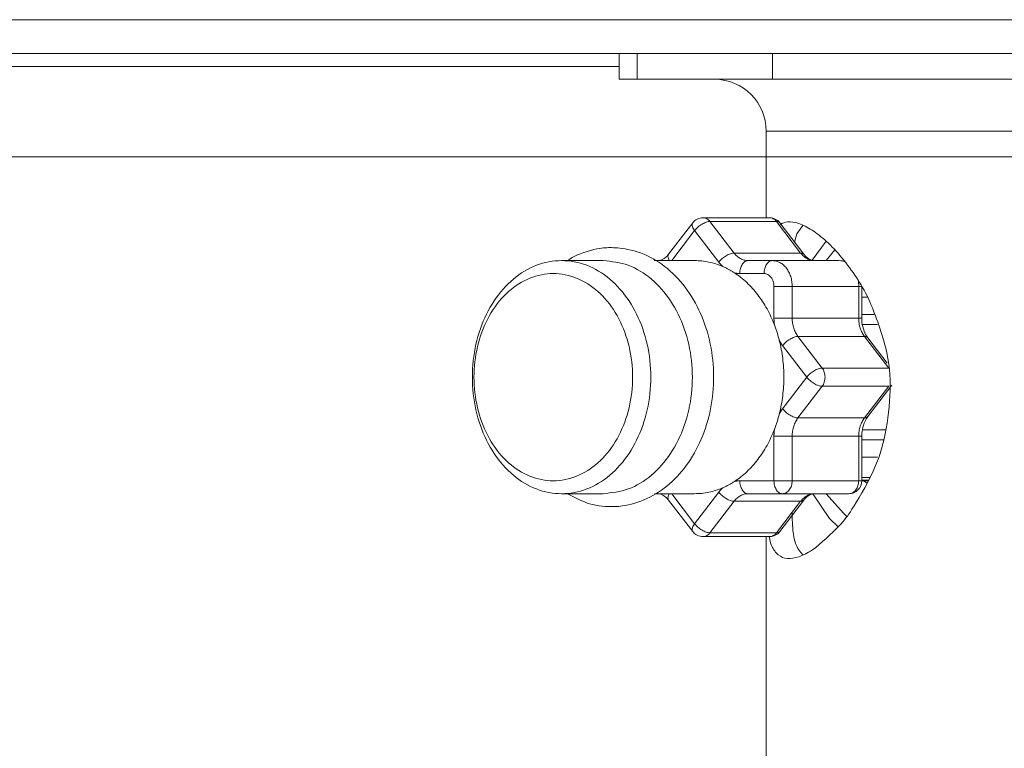
# Model space of a CAD drawing. Extents: x 0 to 420, y 0 to 297.
# Drawn here: x 173 to 174, y 220 to 221 of the extents above; entities that cross this region are included whole.
import ezdxf

# ---------------------------------------------------------------- set-up
doc = ezdxf.new("R2010")
doc.units = 0
doc.layers.add('M0', color=3, linetype='CONTINUOUS')

msp = doc.modelspace()

# ---------------------------------------------------------------- linework, layer by layer
at = {"layer": 'M0', "linetype": 'CONTINUOUS', "lineweight": 13}
for p, q in [((178.480903, 220.935599), (159.040903, 220.935599)), ((178.480903, 220.896599), (159.040903, 220.896599)), ((173.690406, 220.896599), (173.690406, 220.8666)), ((173.690518, 220.8666), (173.690518, 220.896599)), ((173.711458, 220.8666), (173.711458, 220.896599)), ((173.868243, 220.8666), (173.868243, 220.896599)), ((172.266883, 220.881599), (173.690406, 220.881599)), ((173.690406, 220.8666), (173.690518, 220.8666)), ((173.690518, 220.8666), (173.711458, 220.8666)), ((173.711458, 220.8666), (173.868243, 220.8666)), ((173.868243, 220.8666), (174.201715, 220.8666)), ((173.860902, 220.806599), (174.452472, 220.806599)), ((173.860902, 220.806599), (173.860902, 220.706305)), ((176.740903, 220.776599), (160.780903, 220.776599)), ((176.320903, 220.776599), (161.260903, 220.776599)), ((173.8647, 220.706305), (173.787566, 220.706305)), ((173.775658, 220.700427), (173.747678, 220.663901)), ((173.795691, 220.701912), (173.823671, 220.665386)), ((173.872825, 220.701912), (173.795691, 220.701912)), ((173.900805, 220.665386), (173.872825, 220.701912)), ((173.904588, 220.663901), (173.876608, 220.700427)), ((173.896319, 220.687555), (173.903311, 220.697255)), ((173.777924, 220.691305), (173.751338, 220.6566)), ((173.805904, 220.654779), (173.777924, 220.691305)), ((173.893854, 220.677913), (173.896319, 220.687555)), ((173.930274, 220.679129), (173.914296, 220.657029)), ((173.940412, 220.668949), (173.930461, 220.6566)), ((173.747773, 220.664019), (173.747678, 220.663901)), ((173.823671, 220.665386), (173.900805, 220.665386)), ((173.904588, 220.663901), (173.904485, 220.664028)), ((173.671864, 220.6566), (173.623655, 220.6566)), ((173.777924, 220.6566), (173.731, 220.6566)), ((173.839921, 220.6566), (173.868, 220.6566)), ((173.868, 220.6566), (173.945135, 220.6566)), ((173.949618, 220.656023), (173.945135, 220.6566)), ((173.949475, 220.656201), (173.945135, 220.6566)), ((173.952078, 220.65518), (173.949475, 220.656201)), ((173.95236, 220.655079), (173.949618, 220.656023)), ((173.858359, 220.6416), (173.830279, 220.6416)), ((173.967675, 220.632453), (173.967322, 220.634419)), ((173.869849, 220.626599), (173.890982, 220.626599)), ((173.869849, 220.589945), (173.869849, 220.626599)), ((173.968116, 220.626599), (173.890982, 220.626599)), ((173.890982, 220.626599), (173.890982, 220.589945)), ((173.968116, 220.626599), (173.967675, 220.632453)), ((173.968116, 220.626599), (173.971626, 220.626599)), ((173.968116, 220.589945), (173.968116, 220.626599)), ((173.971626, 220.589945), (173.971626, 220.626599)), ((173.971626, 220.614141), (173.978298, 220.614141)), ((173.869849, 220.589945), (173.890982, 220.589945)), ((173.890982, 220.589945), (173.968116, 220.589945)), ((173.968116, 220.589945), (173.971625, 220.589945)), ((173.985836, 220.594187), (173.971626, 220.594187)), ((173.989934, 220.582545), (173.972264, 220.582545)), ((173.897713, 220.568731), (173.925693, 220.532206)), ((173.974847, 220.568731), (173.897713, 220.568731)), ((174.002827, 220.532206), (173.974847, 220.568731)), ((174.001119, 220.537889), (173.97863, 220.567246)), ((173.907926, 220.521599), (173.879946, 220.558125)), ((173.925693, 220.532206), (174.002827, 220.532206)), ((173.879946, 220.485074), (173.907926, 220.521599)), ((173.925693, 220.510993), (173.897713, 220.474468)), ((174.002827, 220.510993), (173.925693, 220.510993)), ((173.974847, 220.474468), (174.002827, 220.510993)), ((173.97863, 220.475952), (174.00661, 220.512477)), ((173.897713, 220.474468), (173.974847, 220.474468)), ((173.869849, 220.453254), (173.890982, 220.453254)), ((173.869849, 220.401599), (173.869849, 220.453254)), ((173.968116, 220.453254), (173.890982, 220.453254)), ((173.890982, 220.453254), (173.890982, 220.401599)), ((173.968116, 220.453254), (173.971625, 220.453254)), ((173.968116, 220.401599), (173.968116, 220.453254)), ((173.971626, 220.401599), (173.971626, 220.453254)), ((173.999453, 220.460654), (173.972292, 220.460654)), ((173.971626, 220.449012), (173.996636, 220.449012)), ((173.99004, 220.429057), (173.971626, 220.429057)), ((173.830279, 220.401599), (173.869849, 220.401599)), ((173.869849, 220.401599), (173.890982, 220.401599)), ((173.890982, 220.401599), (173.968116, 220.401599)), ((173.968116, 220.401599), (173.971626, 220.401599)), ((173.971626, 220.405461), (173.981012, 220.405461)), ((173.971626, 220.402192), (173.979173, 220.402192)), ((173.971626, 220.401599), (173.978839, 220.401599)), ((173.97352, 220.401599), (173.977853, 220.398849)), ((173.623655, 220.386599), (173.671864, 220.386599)), ((173.731183, 220.386599), (173.777924, 220.386599)), ((173.751338, 220.386599), (173.777924, 220.351893)), ((173.777924, 220.351893), (173.805904, 220.388419)), ((173.879491, 220.386599), (173.839921, 220.386599)), ((173.956625, 220.386599), (173.879491, 220.386599)), ((173.914806, 220.386295), (173.934096, 220.357999)), ((173.930461, 220.386599), (173.950361, 220.363925)), ((173.747678, 220.379298), (173.775658, 220.342772)), ((173.747678, 220.379298), (173.747781, 220.37917)), ((173.823671, 220.377813), (173.795691, 220.341287)), ((173.900805, 220.377813), (173.823671, 220.377813)), ((173.872825, 220.341287), (173.900805, 220.377813)), ((173.876608, 220.342772), (173.904588, 220.379298)), ((173.904588, 220.379298), (173.904494, 220.379181)), ((173.950361, 220.363925), (173.954506, 220.360128)), ((173.934096, 220.357999), (173.944229, 220.348304)), ((173.795691, 220.341287), (173.872825, 220.341287)), ((173.787566, 220.336894), (173.8647, 220.336894)), ((173.860902, 220.336894), (173.860902, 219.784878))]:
    msp.add_line(p, q, dxfattribs=at)
for centre, radius, start, end in [((173.800902, 220.806599), 0.06, 0, 90), ((173.787566, 220.691305), 0.015, 90, 142.54628), ((173.8647, 220.691305), 0.015, 37.45372, 90), ((173.956625, 220.401599), 0.015, 270, 360), ((173.787566, 220.351894), 0.015, 217.45372, 270), ((173.8647, 220.351894), 0.015, 270, 322.54628)]:
    msp.add_arc(centre, radius, start, end, dxfattribs=at)
at = {"layer": 'M0', "linetype": 'CONTINUOUS', "lineweight": 13, "extrusion": (0, 0, -1)}
for points, knots in [([(173.787566, 220.706305), (173.788318, 220.70625), (173.78907, 220.706194), (173.789807, 220.706017), (173.790544, 220.705839), (173.791266, 220.705541), (173.791963, 220.705164), (173.79266, 220.704787), (173.793332, 220.704332), (173.793949, 220.703777), (173.794567, 220.703222), (173.795129, 220.702567), (173.795691, 220.701912)], [0, 0, 0, 0, 1, 1, 1, 2, 2, 2, 3, 3, 3, 4, 4, 4, 4]), ([(173.872825, 220.701912), (173.872263, 220.702567), (173.871701, 220.703222), (173.871084, 220.703777), (173.870467, 220.704332), (173.869794, 220.704787), (173.869097, 220.705164), (173.8684, 220.70554), (173.867679, 220.705839), (173.866942, 220.706017), (173.866205, 220.706194), (173.865452, 220.70625), (173.8647, 220.706305)], [0, 0, 0, 0, 1, 1, 1, 2, 2, 2, 3, 3, 3, 4, 4, 4, 4]), ([(173.775658, 220.700427), (173.77559, 220.700336), (173.775523, 220.700245), (173.775453, 220.700124), (173.775277, 220.699816), (173.775087, 220.699317), (173.775003, 220.698805), (173.774918, 220.698293), (173.774939, 220.697769), (173.775035, 220.697197), (173.775131, 220.696626), (173.775302, 220.696006), (173.775549, 220.695364), (173.775795, 220.694721), (173.776116, 220.694055), (173.776524, 220.693374), (173.776932, 220.692694), (173.777428, 220.691999), (173.777924, 220.691305)], [0, 0, 0, 0, 1, 1, 1, 2, 2, 2, 3, 3, 3, 4, 4, 4, 5, 5, 5, 6, 6, 6, 6]), ([(173.795691, 220.701912), (173.795029, 220.701872), (173.794368, 220.701833), (173.793653, 220.701708), (173.792939, 220.701583), (173.792171, 220.701373), (173.791382, 220.701105), (173.790594, 220.700836), (173.789784, 220.700509), (173.788965, 220.700124), (173.788145, 220.699739), (173.787316, 220.699296), (173.786493, 220.698805), (173.785671, 220.698314), (173.784855, 220.697775), (173.784063, 220.697197), (173.783271, 220.69662), (173.782503, 220.696005), (173.781767, 220.695364), (173.781032, 220.694722), (173.780329, 220.694055), (173.779694, 220.693374), (173.779059, 220.692694), (173.778491, 220.691999), (173.777924, 220.691305)], [0, 0, 0, 0, 1, 1, 1, 2, 2, 2, 3, 3, 3, 4, 4, 4, 5, 5, 5, 6, 6, 6, 7, 7, 7, 8, 8, 8, 8]), ([(173.877102, 220.698515), (173.879733, 220.699874), (173.882364, 220.701232), (173.885939, 220.701549), (173.889515, 220.701866), (173.894035, 220.701141), (173.898809, 220.699518), (173.903582, 220.697894), (173.908609, 220.695372), (173.913959, 220.691902), (173.919309, 220.688432), (173.924983, 220.684014), (173.930819, 220.678703), (173.936655, 220.673391), (173.942654, 220.667185), (173.948594, 220.659942), (173.954535, 220.6527), (173.960418, 220.644421), (173.96546, 220.636884), (173.970503, 220.629346), (173.974705, 220.622551), (173.979666, 220.611718), (173.986359, 220.597102), (173.994431, 220.575135), (173.999082, 220.556552), (174.003734, 220.537969), (174.004964, 220.522771), (174.004573, 220.506238), (174.004181, 220.489706), (174.002166, 220.471841), (173.998922, 220.455927), (173.995679, 220.440014), (173.991206, 220.426052), (173.983991, 220.410758), (173.976776, 220.395464), (173.96682, 220.378837), (173.960248, 220.368545), (173.955144, 220.360553), (173.952082, 220.356382), (173.944787, 220.348804), (173.936899, 220.340612), (173.924065, 220.328439), (173.914512, 220.321656), (173.908266, 220.317221), (173.903423, 220.31509), (173.898699, 220.313644), (173.893975, 220.312198), (173.88937, 220.311436), (173.885365, 220.311694), (173.881361, 220.311952), (173.877957, 220.313229), (173.874908, 220.31576), (173.87186, 220.31829), (173.869167, 220.322073), (173.867472, 220.32575), (173.865778, 220.329427), (173.865082, 220.332999), (173.864386, 220.336571)], [0, 0, 0, 0, 1, 1, 1, 2, 2, 2, 3, 3, 3, 4, 4, 4, 5, 5, 5, 6, 6, 6, 7, 7, 7, 8, 8, 8, 9, 9, 9, 10, 10, 10, 11, 11, 11, 12, 12, 12, 13, 13, 13, 14, 14, 14, 15, 15, 15, 16, 16, 16, 17, 17, 17, 18, 18, 18, 19, 19, 19, 19]), ([(173.876608, 220.700427), (173.876419, 220.70065), (173.87623, 220.700874), (173.875897, 220.701105), (173.875563, 220.701335), (173.875086, 220.701572), (173.87455, 220.701708), (173.874014, 220.701844), (173.87342, 220.701878), (173.872825, 220.701912)], [0, 0, 0, 0, 1, 1, 1, 2, 2, 2, 3, 3, 3, 3]), ([(173.630647, 220.386599), (173.638712, 220.382205), (173.646778, 220.37781), (173.656115, 220.375062), (173.665452, 220.372315), (173.676061, 220.371213), (173.686254, 220.371719), (173.696447, 220.372225), (173.706224, 220.374338), (173.715653, 220.377926), (173.725082, 220.381514), (173.734163, 220.386577), (173.74259, 220.392971), (173.751017, 220.399364), (173.75879, 220.407087), (173.765713, 220.41595), (173.772635, 220.424813), (173.778707, 220.434815), (173.783709, 220.445652), (173.788711, 220.456489), (173.792643, 220.46816), (173.79537, 220.480286), (173.798097, 220.492413), (173.799618, 220.504995), (173.799881, 220.517631), (173.800143, 220.530266), (173.799148, 220.542954), (173.796913, 220.555301), (173.794679, 220.567647), (173.791205, 220.579651), (173.786585, 220.590939), (173.781965, 220.602227), (173.776198, 220.612798), (173.769414, 220.622291), (173.76263, 220.631785), (173.754828, 220.640201), (173.746342, 220.647256), (173.737857, 220.654311), (173.728687, 220.660005), (173.718848, 220.664), (173.709009, 220.667995), (173.698502, 220.67029), (173.691102, 220.671109), (173.687379, 220.671522), (173.684442, 220.671561), (173.681506, 220.671599)], [0, 0, 0, 0, 1, 1, 1, 2, 2, 2, 3, 3, 3, 4, 4, 4, 5, 5, 5, 6, 6, 6, 7, 7, 7, 8, 8, 8, 9, 9, 9, 10, 10, 10, 11, 11, 11, 12, 12, 12, 13, 13, 13, 14, 14, 14, 15, 15, 15, 15]), ([(173.681506, 220.671599), (173.676813, 220.671619), (173.67212, 220.671638), (173.664594, 220.670073), (173.65567, 220.668217), (173.642764, 220.664135), (173.636055, 220.660187), (173.634008, 220.658983), (173.632538, 220.657791), (173.631068, 220.6566)], [0, 0, 0, 0, 1, 1, 1, 2, 2, 2, 3, 3, 3, 3]), ([(173.747678, 220.663901), (173.746604, 220.662559), (173.745531, 220.661217), (173.743872, 220.65996), (173.742213, 220.658703), (173.739969, 220.657532), (173.738298, 220.657018), (173.737059, 220.656637), (173.736134, 220.656618), (173.73521, 220.6566)], [0, 0, 0, 0, 1, 1, 1, 2, 2, 2, 3, 3, 3, 3]), ([(173.747678, 220.663901), (173.74761, 220.66381), (173.747543, 220.663719), (173.747473, 220.663598), (173.747296, 220.663292), (173.747104, 220.662795), (173.747022, 220.66228), (173.74694, 220.661764), (173.746968, 220.661229), (173.747055, 220.660672), (173.747141, 220.660115), (173.747285, 220.659538), (173.747568, 220.658838), (173.747851, 220.658139), (173.748273, 220.657318), (173.748544, 220.656849), (173.748597, 220.656757), (173.748645, 220.656678), (173.748692, 220.6566)], [0, 0, 0, 0, 1, 1, 1, 2, 2, 2, 3, 3, 3, 4, 4, 4, 5, 5, 5, 6, 6, 6, 6]), ([(173.823671, 220.665386), (173.82301, 220.665347), (173.822348, 220.665307), (173.821634, 220.665183), (173.820919, 220.665058), (173.820151, 220.664848), (173.819362, 220.664579), (173.818574, 220.66431), (173.817764, 220.663983), (173.816945, 220.663598), (173.816125, 220.663213), (173.815296, 220.662771), (173.814473, 220.66228), (173.813651, 220.661789), (173.812835, 220.661249), (173.812043, 220.660672), (173.811251, 220.660095), (173.810483, 220.65948), (173.809747, 220.658838), (173.809012, 220.658197), (173.808309, 220.65753), (173.807674, 220.656849), (173.807039, 220.656168), (173.806472, 220.655474), (173.805904, 220.654779)], [0, 0, 0, 0, 1, 1, 1, 2, 2, 2, 3, 3, 3, 4, 4, 4, 5, 5, 5, 6, 6, 6, 7, 7, 7, 8, 8, 8, 8]), ([(173.823671, 220.665386), (173.824218, 220.664712), (173.824765, 220.664037), (173.825342, 220.663409), (173.825919, 220.662781), (173.826527, 220.662199), (173.827153, 220.661656), (173.82778, 220.661112), (173.828425, 220.660605), (173.829088, 220.660142), (173.829751, 220.659679), (173.830432, 220.659259), (173.831127, 220.658883), (173.831821, 220.658507), (173.83253, 220.658176), (173.83325, 220.657891), (173.83397, 220.657607), (173.8347, 220.65737), (173.835438, 220.657176), (173.836175, 220.656982), (173.83692, 220.656832), (173.837668, 220.656743), (173.838417, 220.656655), (173.839169, 220.656627), (173.839921, 220.6566)], [0, 0, 0, 0, 1, 1, 1, 2, 2, 2, 3, 3, 3, 4, 4, 4, 5, 5, 5, 6, 6, 6, 7, 7, 7, 8, 8, 8, 8]), ([(173.917056, 220.6566), (173.916303, 220.656627), (173.915551, 220.656655), (173.914803, 220.656743), (173.914055, 220.656832), (173.91331, 220.656983), (173.912572, 220.657176), (173.911835, 220.65737), (173.911104, 220.657607), (173.910385, 220.657891), (173.909665, 220.658176), (173.908956, 220.658507), (173.908261, 220.658883), (173.907566, 220.659259), (173.906885, 220.659679), (173.906222, 220.660142), (173.905559, 220.660605), (173.904914, 220.661112), (173.904288, 220.661656), (173.903661, 220.662199), (173.903054, 220.662781), (173.902476, 220.663409), (173.901899, 220.664037), (173.901352, 220.664712), (173.900805, 220.665386)], [0, 0, 0, 0, 1, 1, 1, 2, 2, 2, 3, 3, 3, 4, 4, 4, 5, 5, 5, 6, 6, 6, 7, 7, 7, 8, 8, 8, 8]), ([(173.904485, 220.664028), (173.904318, 220.664209), (173.90415, 220.66439), (173.903877, 220.664579), (173.903548, 220.664806), (173.903067, 220.665046), (173.90253, 220.665183), (173.901993, 220.665319), (173.901399, 220.665353), (173.900805, 220.665386)], [0, 0, 0, 0, 1, 1, 1, 2, 2, 2, 3, 3, 3, 3]), ([(173.917056, 220.6566), (173.916003, 220.656609), (173.914951, 220.656619), (173.913513, 220.65715), (173.911602, 220.657857), (173.90901, 220.659486), (173.907382, 220.660828), (173.905963, 220.661998), (173.905275, 220.66295), (173.904588, 220.663901)], [0, 0, 0, 0, 1, 1, 1, 2, 2, 2, 3, 3, 3, 3]), ([(173.623655, 220.386599), (173.61381, 220.386599), (173.603965, 220.388447), (173.594519, 220.392068), (173.585073, 220.395688), (173.576026, 220.401082), (173.567744, 220.40803), (173.559462, 220.414978), (173.551945, 220.423481), (173.545498, 220.433193), (173.539051, 220.442905), (173.533674, 220.453828), (173.529584, 220.465518), (173.525494, 220.477208), (173.522692, 220.489666), (173.521291, 220.502387), (173.51989, 220.515108), (173.51989, 220.528092), (173.521291, 220.540812), (173.522692, 220.553533), (173.525494, 220.56599), (173.529584, 220.57768), (173.533674, 220.58937), (173.539051, 220.600293), (173.545498, 220.610006), (173.551945, 220.619719), (173.559462, 220.628221), (173.567744, 220.635169), (173.576026, 220.642116), (173.585073, 220.64751), (173.594519, 220.651131), (173.603965, 220.654751), (173.61381, 220.6566), (173.623655, 220.6566), (173.633499, 220.656599), (173.643344, 220.654751), (173.652791, 220.651131), (173.662237, 220.64751), (173.671284, 220.642117), (173.679566, 220.635169), (173.687848, 220.628221), (173.695364, 220.619719), (173.701811, 220.610006), (173.708258, 220.600293), (173.713636, 220.58937), (173.717725, 220.57768), (173.721815, 220.56599), (173.724617, 220.553533), (173.726018, 220.540812), (173.727419, 220.528092), (173.727419, 220.515108), (173.726018, 220.502387), (173.724617, 220.489666), (173.721815, 220.477208), (173.717725, 220.465518), (173.713636, 220.453828), (173.708259, 220.442905), (173.701811, 220.433193), (173.695364, 220.423481), (173.687848, 220.414978), (173.679566, 220.40803), (173.671284, 220.401082), (173.662237, 220.395688), (173.652791, 220.392068), (173.643344, 220.388447), (173.633499, 220.386599), (173.623655, 220.386599)], [0, 0, 0, 0, 1, 1, 1, 2, 2, 2, 3, 3, 3, 4, 4, 4, 5, 5, 5, 6, 6, 6, 7, 7, 7, 8, 8, 8, 9, 9, 9, 10, 10, 10, 11, 11, 11, 12, 12, 12, 13, 13, 13, 14, 14, 14, 15, 15, 15, 16, 16, 16, 17, 17, 17, 18, 18, 18, 19, 19, 19, 20, 20, 20, 21, 21, 21, 22, 22, 22, 22]), ([(173.671864, 220.386599), (173.681709, 220.387666), (173.691554, 220.388733), (173.701, 220.392068), (173.710446, 220.395403), (173.719493, 220.401006), (173.727775, 220.40803), (173.736057, 220.415055), (173.743574, 220.423501), (173.750021, 220.433193), (173.756468, 220.442885), (173.761845, 220.453823), (173.765935, 220.465518), (173.770024, 220.477214), (173.772826, 220.489667), (173.774227, 220.502387), (173.775628, 220.515107), (173.775628, 220.528093), (173.774227, 220.540812), (173.772826, 220.553532), (173.770024, 220.565984), (173.765935, 220.57768), (173.761845, 220.589376), (173.756468, 220.600314), (173.750021, 220.610006), (173.743573, 220.619698), (173.736057, 220.628144), (173.727775, 220.635169), (173.719493, 220.642193), (173.710446, 220.647796), (173.701, 220.651131), (173.691554, 220.654465), (173.681709, 220.655532), (173.671864, 220.6566)], [0, 0, 0, 0, 1, 1, 1, 2, 2, 2, 3, 3, 3, 4, 4, 4, 5, 5, 5, 6, 6, 6, 7, 7, 7, 8, 8, 8, 9, 9, 9, 10, 10, 10, 11, 11, 11, 11]), ([(173.810536, 220.649711), (173.807892, 220.650771), (173.805248, 220.651831), (173.802568, 220.65271), (173.799888, 220.65359), (173.797173, 220.654289), (173.794442, 220.654866), (173.791711, 220.655443), (173.788965, 220.655896), (173.786209, 220.656165), (173.783454, 220.656434), (173.780689, 220.656516), (173.777924, 220.6566)], [0, 0, 0, 0, 1, 1, 1, 2, 2, 2, 3, 3, 3, 4, 4, 4, 4]), ([(173.810536, 220.649711), (173.81033, 220.649901), (173.810124, 220.650092), (173.809921, 220.650286), (173.809717, 220.65048), (173.809515, 220.650677), (173.809315, 220.650877), (173.809115, 220.651078), (173.808917, 220.651281), (173.80872, 220.651486), (173.808523, 220.651692), (173.808328, 220.651901), (173.808135, 220.652112), (173.807941, 220.652324), (173.80775, 220.652538), (173.80756, 220.652755), (173.807371, 220.652972), (173.807183, 220.653192), (173.806997, 220.653414), (173.806811, 220.653636), (173.806626, 220.653861), (173.806444, 220.654089), (173.806263, 220.654317), (173.806083, 220.654548), (173.805904, 220.654779)], [0, 0, 0, 0, 1, 1, 1, 2, 2, 2, 3, 3, 3, 4, 4, 4, 5, 5, 5, 6, 6, 6, 7, 7, 7, 8, 8, 8, 8]), ([(173.824258, 220.642291), (173.823703, 220.642649), (173.823148, 220.643008), (173.82259, 220.643358), (173.822032, 220.643709), (173.82147, 220.644051), (173.820907, 220.644387), (173.820343, 220.644722), (173.819777, 220.645052), (173.81921, 220.645374), (173.818642, 220.645697), (173.818072, 220.646013), (173.8175, 220.646323), (173.816927, 220.646633), (173.816353, 220.646936), (173.815776, 220.647231), (173.8152, 220.647527), (173.814621, 220.647816), (173.814041, 220.648099), (173.813461, 220.648381), (173.812878, 220.648658), (173.812294, 220.648926), (173.811709, 220.649193), (173.811123, 220.649452), (173.810536, 220.649711)], [0, 0, 0, 0, 1, 1, 1, 2, 2, 2, 3, 3, 3, 4, 4, 4, 5, 5, 5, 6, 6, 6, 7, 7, 7, 8, 8, 8, 8]), ([(173.839921, 220.6566), (173.83929, 220.656543), (173.838659, 220.656487), (173.83804, 220.656311), (173.837421, 220.656134), (173.836814, 220.655838), (173.836231, 220.655458), (173.835648, 220.655078), (173.835089, 220.654616), (173.834564, 220.654071), (173.83404, 220.653527), (173.83355, 220.6529), (173.833103, 220.652206), (173.832657, 220.651512), (173.832254, 220.65075), (173.831904, 220.649933), (173.831555, 220.649117), (173.831258, 220.648247), (173.831013, 220.64734), (173.830769, 220.646433), (173.830578, 220.645489), (173.830465, 220.644526), (173.830351, 220.643563), (173.830315, 220.642582), (173.830279, 220.6416)], [0, 0, 0, 0, 1, 1, 1, 2, 2, 2, 3, 3, 3, 4, 4, 4, 5, 5, 5, 6, 6, 6, 7, 7, 7, 8, 8, 8, 8]), ([(173.868, 220.6566), (173.867369, 220.656543), (173.866738, 220.656487), (173.866119, 220.656311), (173.8655, 220.656134), (173.864893, 220.655838), (173.86431, 220.655458), (173.863727, 220.655078), (173.863168, 220.654616), (173.862643, 220.654071), (173.862119, 220.653527), (173.861629, 220.6529), (173.861183, 220.652206), (173.860736, 220.651512), (173.860333, 220.65075), (173.859984, 220.649933), (173.859634, 220.649117), (173.859337, 220.648247), (173.859093, 220.64734), (173.858849, 220.646433), (173.858657, 220.645489), (173.858544, 220.644526), (173.85843, 220.643563), (173.858394, 220.642582), (173.858359, 220.6416)], [0, 0, 0, 0, 1, 1, 1, 2, 2, 2, 3, 3, 3, 4, 4, 4, 5, 5, 5, 6, 6, 6, 7, 7, 7, 8, 8, 8, 8]), ([(173.868, 220.6566), (173.869504, 220.656488), (173.871008, 220.656376), (173.872484, 220.656023), (173.873959, 220.65567), (173.875405, 220.655075), (173.876795, 220.654316), (173.878184, 220.653557), (173.879517, 220.652632), (173.880768, 220.651544), (173.882019, 220.650455), (173.883186, 220.649202), (173.88425, 220.647813), (173.885315, 220.646424), (173.886275, 220.644899), (173.887109, 220.643266), (173.887943, 220.641634), (173.88865, 220.639894), (173.889232, 220.63808), (173.889814, 220.636266), (173.89027, 220.634378), (173.89054, 220.632453), (173.890811, 220.630527), (173.890896, 220.628563), (173.890982, 220.626599)], [0, 0, 0, 0, 1, 1, 1, 2, 2, 2, 3, 3, 3, 4, 4, 4, 5, 5, 5, 6, 6, 6, 7, 7, 7, 8, 8, 8, 8]), ([(173.614013, 220.401599), (173.62318, 220.401599), (173.632348, 220.403403), (173.641109, 220.406931), (173.649869, 220.410458), (173.658222, 220.415709), (173.665797, 220.422451), (173.673371, 220.429192), (173.680167, 220.437424), (173.685883, 220.44678), (173.691599, 220.456137), (173.696235, 220.466618), (173.699584, 220.477759), (173.702933, 220.488899), (173.704996, 220.500698), (173.705681, 220.512632), (173.706366, 220.524566), (173.705674, 220.536634), (173.703634, 220.548302), (173.701594, 220.559969), (173.698207, 220.571236), (173.693623, 220.5816), (173.689039, 220.591964), (173.683258, 220.601425), (173.676538, 220.609565), (173.669818, 220.617705), (173.662158, 220.624523), (173.653898, 220.629716), (173.645638, 220.634908), (173.636779, 220.638475), (173.627714, 220.640259), (173.618648, 220.642042), (173.609377, 220.642042), (173.600312, 220.640259), (173.591247, 220.638475), (173.582388, 220.634908), (173.574128, 220.629716), (173.565868, 220.624523), (173.558208, 220.617705), (173.551488, 220.609565), (173.544768, 220.601425), (173.538987, 220.591964), (173.534403, 220.5816), (173.529819, 220.571236), (173.526432, 220.559969), (173.524392, 220.548302), (173.522352, 220.536634), (173.52166, 220.524566), (173.522345, 220.512632), (173.52303, 220.500698), (173.525093, 220.488899), (173.528442, 220.477759), (173.531791, 220.466618), (173.536427, 220.456137), (173.542143, 220.44678), (173.547859, 220.437424), (173.554655, 220.429192), (173.56223, 220.422451), (173.569804, 220.415709), (173.578157, 220.410458), (173.586918, 220.406931), (173.595678, 220.403403), (173.604845, 220.401599), (173.614013, 220.401599)], [0, 0, 0, 0, 1, 1, 1, 2, 2, 2, 3, 3, 3, 4, 4, 4, 5, 5, 5, 6, 6, 6, 7, 7, 7, 8, 8, 8, 9, 9, 9, 10, 10, 10, 11, 11, 11, 12, 12, 12, 13, 13, 13, 14, 14, 14, 15, 15, 15, 16, 16, 16, 17, 17, 17, 18, 18, 18, 19, 19, 19, 20, 20, 20, 21, 21, 21, 21]), ([(173.830279, 220.6416), (173.830027, 220.641602), (173.829775, 220.641604), (173.829523, 220.64161), (173.829271, 220.641617), (173.829019, 220.641628), (173.828767, 220.641643), (173.828515, 220.641657), (173.828263, 220.641676), (173.828012, 220.641697), (173.82776, 220.641719), (173.827509, 220.641744), (173.827257, 220.641772), (173.827006, 220.641801), (173.826755, 220.641834), (173.826505, 220.64187), (173.826254, 220.641906), (173.826004, 220.641946), (173.825754, 220.641989), (173.825504, 220.642032), (173.825254, 220.642078), (173.825005, 220.642129), (173.824756, 220.64218), (173.824507, 220.642235), (173.824258, 220.642291)], [0, 0, 0, 0, 1, 1, 1, 2, 2, 2, 3, 3, 3, 4, 4, 4, 5, 5, 5, 6, 6, 6, 7, 7, 7, 8, 8, 8, 8]), ([(173.870379, 220.582085), (173.869083, 220.585274), (173.867787, 220.588464), (173.866369, 220.59156), (173.864952, 220.594657), (173.863413, 220.597662), (173.861791, 220.600586), (173.86017, 220.603511), (173.858465, 220.606355), (173.856674, 220.609104), (173.854883, 220.611853), (173.853005, 220.614506), (173.85105, 220.617058), (173.849095, 220.619611), (173.847062, 220.622062), (173.844956, 220.624401), (173.84285, 220.626739), (173.840671, 220.628963), (173.838431, 220.63108), (173.836191, 220.633197), (173.83389, 220.635206), (173.831517, 220.637057), (173.829145, 220.638908), (173.826702, 220.640599), (173.824258, 220.642291)], [0, 0, 0, 0, 1, 1, 1, 2, 2, 2, 3, 3, 3, 4, 4, 4, 5, 5, 5, 6, 6, 6, 7, 7, 7, 8, 8, 8, 8]), ([(173.869849, 220.626599), (173.869806, 220.627581), (173.869764, 220.628562), (173.869628, 220.629525), (173.869493, 220.630488), (173.869265, 220.631433), (173.868974, 220.63234), (173.868683, 220.633247), (173.86833, 220.634116), (173.867913, 220.634933), (173.867496, 220.635749), (173.867016, 220.636512), (173.866483, 220.637206), (173.865951, 220.637901), (173.865368, 220.638527), (173.864742, 220.639071), (173.864117, 220.639616), (173.863451, 220.640078), (173.862756, 220.640458), (173.862061, 220.640838), (173.861338, 220.641135), (173.8606, 220.641311), (173.859862, 220.641487), (173.859111, 220.641544), (173.858359, 220.6416)], [0, 0, 0, 0, 1, 1, 1, 2, 2, 2, 3, 3, 3, 4, 4, 4, 5, 5, 5, 6, 6, 6, 7, 7, 7, 8, 8, 8, 8]), ([(173.870379, 220.582085), (173.870336, 220.58241), (173.870294, 220.582734), (173.870255, 220.58306), (173.870216, 220.583385), (173.87018, 220.583711), (173.870147, 220.584037), (173.870114, 220.584363), (173.870084, 220.58469), (173.870057, 220.585017), (173.870029, 220.585344), (173.870004, 220.585671), (173.869982, 220.585999), (173.86996, 220.586327), (173.86994, 220.586656), (173.869924, 220.586985), (173.869907, 220.587313), (173.869893, 220.587641), (173.869882, 220.58797), (173.869871, 220.588299), (173.869863, 220.588628), (173.869858, 220.588957), (173.869853, 220.589286), (173.869851, 220.589616), (173.869849, 220.589945)], [0, 0, 0, 0, 1, 1, 1, 2, 2, 2, 3, 3, 3, 4, 4, 4, 5, 5, 5, 6, 6, 6, 7, 7, 7, 8, 8, 8, 8]), ([(173.890982, 220.589945), (173.891003, 220.588963), (173.891024, 220.587981), (173.891092, 220.587004), (173.89116, 220.586027), (173.891275, 220.585055), (173.891423, 220.584092), (173.891571, 220.583129), (173.891753, 220.582175), (173.891971, 220.581236), (173.892189, 220.580296), (173.892443, 220.579371), (173.892731, 220.578464), (173.893019, 220.577557), (173.893341, 220.576668), (173.893695, 220.575802), (173.89405, 220.574937), (173.894438, 220.574095), (173.894855, 220.573278), (173.895271, 220.57246), (173.895717, 220.571667), (173.896198, 220.570913), (173.896679, 220.570159), (173.897196, 220.569445), (173.897713, 220.568731)], [0, 0, 0, 0, 1, 1, 1, 2, 2, 2, 3, 3, 3, 4, 4, 4, 5, 5, 5, 6, 6, 6, 7, 7, 7, 8, 8, 8, 8]), ([(173.974847, 220.568731), (173.974331, 220.569445), (173.973814, 220.570159), (173.973333, 220.570913), (173.972852, 220.571666), (173.972406, 220.57246), (173.971989, 220.573278), (173.971572, 220.574095), (173.971185, 220.574937), (173.97083, 220.575802), (173.970475, 220.576668), (173.970154, 220.577557), (173.969866, 220.578464), (173.969578, 220.579371), (173.969324, 220.580296), (173.969106, 220.581236), (173.968888, 220.582175), (173.968706, 220.583129), (173.968558, 220.584092), (173.968409, 220.585055), (173.968295, 220.586027), (173.968227, 220.587004), (173.968159, 220.587981), (173.968137, 220.588963), (173.968116, 220.589945)], [0, 0, 0, 0, 1, 1, 1, 2, 2, 2, 3, 3, 3, 4, 4, 4, 5, 5, 5, 6, 6, 6, 7, 7, 7, 8, 8, 8, 8]), ([(173.97863, 220.567246), (173.977529, 220.568718), (173.976429, 220.570189), (173.975299, 220.572773), (173.974102, 220.575513), (173.972873, 220.579502), (173.972255, 220.582572), (173.971638, 220.585643), (173.971632, 220.587794), (173.971626, 220.589945)], [0, 0, 0, 0, 1, 1, 1, 2, 2, 2, 3, 3, 3, 3]), ([(173.876063, 220.564172), (173.875865, 220.564937), (173.875666, 220.565704), (173.875461, 220.566467), (173.875256, 220.56723), (173.875044, 220.56799), (173.874828, 220.568747), (173.874611, 220.569505), (173.87439, 220.57026), (173.874164, 220.571012), (173.873937, 220.571764), (173.873705, 220.572514), (173.873468, 220.573262), (173.873231, 220.574009), (173.872988, 220.574753), (173.872741, 220.575494), (173.872494, 220.576235), (173.872241, 220.576974), (173.871984, 220.57771), (173.871727, 220.578445), (173.871465, 220.579178), (173.871197, 220.579907), (173.870928, 220.580636), (173.870654, 220.581361), (173.870379, 220.582085)], [0, 0, 0, 0, 1, 1, 1, 2, 2, 2, 3, 3, 3, 4, 4, 4, 5, 5, 5, 6, 6, 6, 7, 7, 7, 8, 8, 8, 8]), ([(173.897713, 220.568731), (173.897052, 220.568692), (173.89639, 220.568652), (173.895676, 220.568527), (173.894961, 220.568402), (173.894193, 220.568192), (173.893404, 220.567924), (173.892616, 220.567656), (173.891806, 220.567329), (173.890987, 220.566944), (173.890167, 220.566559), (173.889338, 220.566115), (173.888515, 220.565624), (173.887692, 220.565133), (173.886877, 220.564595), (173.886085, 220.564018), (173.885293, 220.563441), (173.884524, 220.562826), (173.883789, 220.562184), (173.883054, 220.561542), (173.882351, 220.560875), (173.881716, 220.560194), (173.881081, 220.559513), (173.880513, 220.558819), (173.879946, 220.558125)], [0, 0, 0, 0, 1, 1, 1, 2, 2, 2, 3, 3, 3, 4, 4, 4, 5, 5, 5, 6, 6, 6, 7, 7, 7, 8, 8, 8, 8]), ([(173.97863, 220.567246), (173.978441, 220.56747), (173.978251, 220.567694), (173.977919, 220.567924), (173.977585, 220.568155), (173.977108, 220.568392), (173.976572, 220.568527), (173.976036, 220.568663), (173.975442, 220.568697), (173.974847, 220.568731)], [0, 0, 0, 0, 1, 1, 1, 2, 2, 2, 3, 3, 3, 3]), ([(173.879946, 220.558125), (173.879769, 220.558359), (173.879591, 220.558593), (173.879417, 220.55883), (173.879242, 220.559068), (173.87907, 220.559309), (173.8789, 220.559552), (173.87873, 220.559795), (173.878561, 220.560039), (173.878395, 220.560287), (173.878229, 220.560534), (173.878064, 220.560784), (173.877903, 220.561037), (173.877741, 220.561289), (173.877581, 220.561544), (173.877423, 220.5618), (173.877266, 220.562057), (173.87711, 220.562316), (173.876957, 220.562577), (173.876803, 220.562839), (173.876652, 220.563103), (173.876503, 220.563369), (173.876355, 220.563635), (173.876209, 220.563903), (173.876063, 220.564172)], [0, 0, 0, 0, 1, 1, 1, 2, 2, 2, 3, 3, 3, 4, 4, 4, 5, 5, 5, 6, 6, 6, 7, 7, 7, 8, 8, 8, 8]), ([(173.876063, 220.479027), (173.876874, 220.482479), (173.877686, 220.48593), (173.878361, 220.489428), (173.879036, 220.492926), (173.879575, 220.496471), (173.880012, 220.500036), (173.880449, 220.503601), (173.880784, 220.507186), (173.881007, 220.510783), (173.88123, 220.51438), (173.88134, 220.51799), (173.88134, 220.521599), (173.88134, 220.525209), (173.88123, 220.528819), (173.881007, 220.532416), (173.880785, 220.536013), (173.880449, 220.539598), (173.880012, 220.543163), (173.879575, 220.546727), (173.879036, 220.550272), (173.878361, 220.55377), (173.877686, 220.557268), (173.876874, 220.56072), (173.876063, 220.564172)], [0, 0, 0, 0, 1, 1, 1, 2, 2, 2, 3, 3, 3, 4, 4, 4, 5, 5, 5, 6, 6, 6, 7, 7, 7, 8, 8, 8, 8]), ([(173.925693, 220.532206), (173.925031, 220.532166), (173.92437, 220.532127), (173.923656, 220.532002), (173.922941, 220.531877), (173.922173, 220.531667), (173.921385, 220.531398), (173.920596, 220.53113), (173.919786, 220.530804), (173.918967, 220.530419), (173.918147, 220.530034), (173.917318, 220.52959), (173.916495, 220.529099), (173.915673, 220.528608), (173.914857, 220.528069), (173.914065, 220.527492), (173.913273, 220.526915), (173.912504, 220.5263), (173.911769, 220.525659), (173.911034, 220.525017), (173.910331, 220.524349), (173.909696, 220.523668), (173.909061, 220.522987), (173.908493, 220.522294), (173.907926, 220.521599)], [0, 0, 0, 0, 1, 1, 1, 2, 2, 2, 3, 3, 3, 4, 4, 4, 5, 5, 5, 6, 6, 6, 7, 7, 7, 8, 8, 8, 8]), ([(173.925693, 220.532206), (173.926194, 220.531472), (173.926696, 220.530739), (173.927122, 220.529933), (173.927548, 220.529127), (173.927898, 220.528249), (173.928184, 220.527339), (173.928469, 220.52643), (173.92869, 220.525488), (173.928838, 220.524526), (173.928985, 220.523564), (173.929059, 220.522582), (173.929058, 220.521599), (173.929058, 220.520617), (173.928985, 220.519635), (173.928838, 220.518673), (173.92869, 220.517711), (173.928469, 220.516769), (173.928184, 220.51586), (173.927898, 220.51495), (173.927548, 220.514072), (173.927122, 220.513266), (173.926696, 220.51246), (173.926194, 220.511727), (173.925693, 220.510993)], [0, 0, 0, 0, 1, 1, 1, 2, 2, 2, 3, 3, 3, 4, 4, 4, 5, 5, 5, 6, 6, 6, 7, 7, 7, 8, 8, 8, 8]), ([(173.925693, 220.510993), (173.925031, 220.511033), (173.92437, 220.511072), (173.923656, 220.511197), (173.922941, 220.511322), (173.922173, 220.511532), (173.921385, 220.5118), (173.920596, 220.512069), (173.919786, 220.512396), (173.918967, 220.51278), (173.918147, 220.513165), (173.917318, 220.513608), (173.916495, 220.514099), (173.915673, 220.51459), (173.914857, 220.515129), (173.914065, 220.515707), (173.913273, 220.516284), (173.912504, 220.516899), (173.911769, 220.51754), (173.911034, 220.518182), (173.910331, 220.518849), (173.909696, 220.51953), (173.909061, 220.520211), (173.908493, 220.520905), (173.907926, 220.521599)], [0, 0, 0, 0, 1, 1, 1, 2, 2, 2, 3, 3, 3, 4, 4, 4, 5, 5, 5, 6, 6, 6, 7, 7, 7, 8, 8, 8, 8]), ([(173.870379, 220.461114), (173.870653, 220.461838), (173.870928, 220.462563), (173.871197, 220.463292), (173.871465, 220.464021), (173.871727, 220.464754), (173.871984, 220.465489), (173.872241, 220.466225), (173.872494, 220.466963), (173.872741, 220.467704), (173.872988, 220.468445), (173.873231, 220.46919), (173.873468, 220.469937), (173.873705, 220.470685), (173.873937, 220.471434), (173.874164, 220.472186), (173.87439, 220.472938), (173.874611, 220.473694), (173.874828, 220.474452), (173.875044, 220.475209), (173.875256, 220.475969), (173.875461, 220.476732), (173.875666, 220.477495), (173.875865, 220.478261), (173.876063, 220.479027)], [0, 0, 0, 0, 1, 1, 1, 2, 2, 2, 3, 3, 3, 4, 4, 4, 5, 5, 5, 6, 6, 6, 7, 7, 7, 8, 8, 8, 8]), ([(173.876063, 220.479027), (173.876209, 220.479296), (173.876355, 220.479564), (173.876503, 220.47983), (173.876652, 220.480096), (173.876803, 220.480359), (173.876957, 220.480621), (173.87711, 220.480882), (173.877266, 220.481141), (173.877423, 220.481399), (173.877581, 220.481656), (173.877741, 220.48191), (173.877903, 220.482162), (173.878064, 220.482414), (173.878229, 220.482664), (173.878395, 220.482911), (173.878561, 220.483159), (173.87873, 220.483404), (173.8789, 220.483647), (173.87907, 220.48389), (173.879242, 220.48413), (173.879417, 220.484368), (173.879591, 220.484605), (173.879769, 220.48484), (173.879946, 220.485074)], [0, 0, 0, 0, 1, 1, 1, 2, 2, 2, 3, 3, 3, 4, 4, 4, 5, 5, 5, 6, 6, 6, 7, 7, 7, 8, 8, 8, 8]), ([(173.897713, 220.474468), (173.897052, 220.474507), (173.89639, 220.474547), (173.895676, 220.474672), (173.894961, 220.474796), (173.894193, 220.475007), (173.893404, 220.475275), (173.892616, 220.475544), (173.891806, 220.47587), (173.890987, 220.476255), (173.890167, 220.47664), (173.889338, 220.477083), (173.888515, 220.477574), (173.887692, 220.478065), (173.886877, 220.478604), (173.886085, 220.479181), (173.885293, 220.479759), (173.884524, 220.480374), (173.883789, 220.481015), (173.883054, 220.481656), (173.882351, 220.482323), (173.881716, 220.483004), (173.881081, 220.483685), (173.880513, 220.48438), (173.879946, 220.485074)], [0, 0, 0, 0, 1, 1, 1, 2, 2, 2, 3, 3, 3, 4, 4, 4, 5, 5, 5, 6, 6, 6, 7, 7, 7, 8, 8, 8, 8]), ([(173.971626, 220.453254), (173.971656, 220.455581), (173.971687, 220.457909), (173.972323, 220.461006), (173.972959, 220.464103), (173.974201, 220.467969), (173.975396, 220.47063), (173.976501, 220.473091), (173.977565, 220.474521), (173.97863, 220.475952)], [0, 0, 0, 0, 1, 1, 1, 2, 2, 2, 3, 3, 3, 3]), ([(173.97863, 220.475952), (173.97844, 220.475729), (173.978251, 220.475505), (173.977919, 220.475275), (173.977585, 220.475045), (173.977108, 220.474807), (173.976572, 220.474672), (173.976036, 220.474536), (173.975442, 220.474502), (173.974847, 220.474468)], [0, 0, 0, 0, 1, 1, 1, 2, 2, 2, 3, 3, 3, 3]), ([(173.897713, 220.474468), (173.897196, 220.473754), (173.89668, 220.47304), (173.896198, 220.472286), (173.895717, 220.471533), (173.895271, 220.470739), (173.894855, 220.469921), (173.894438, 220.469104), (173.89405, 220.468261), (173.893695, 220.467396), (173.893341, 220.46653), (173.893019, 220.465642), (173.892731, 220.464735), (173.892443, 220.463828), (173.892189, 220.462902), (173.891971, 220.461962), (173.891753, 220.461023), (173.891571, 220.460069), (173.891423, 220.459107), (173.891275, 220.458144), (173.89116, 220.457172), (173.891092, 220.456195), (173.891024, 220.455218), (173.891003, 220.454236), (173.890982, 220.453254)], [0, 0, 0, 0, 1, 1, 1, 2, 2, 2, 3, 3, 3, 4, 4, 4, 5, 5, 5, 6, 6, 6, 7, 7, 7, 8, 8, 8, 8]), ([(173.968116, 220.453254), (173.968137, 220.454236), (173.968159, 220.455218), (173.968227, 220.456195), (173.968295, 220.457172), (173.968409, 220.458144), (173.968558, 220.459107), (173.968706, 220.460069), (173.968888, 220.461023), (173.969106, 220.461962), (173.969324, 220.462902), (173.969578, 220.463828), (173.969866, 220.464735), (173.970153, 220.465642), (173.970475, 220.46653), (173.97083, 220.467396), (173.971185, 220.468261), (173.971572, 220.469103), (173.971989, 220.469921), (173.972406, 220.470739), (173.972852, 220.471533), (173.973333, 220.472286), (173.973814, 220.47304), (173.974331, 220.473754), (173.974847, 220.474468)], [0, 0, 0, 0, 1, 1, 1, 2, 2, 2, 3, 3, 3, 4, 4, 4, 5, 5, 5, 6, 6, 6, 7, 7, 7, 8, 8, 8, 8]), ([(173.824258, 220.400908), (173.826702, 220.4026), (173.829145, 220.404292), (173.831517, 220.406142), (173.83389, 220.407992), (173.836191, 220.410001), (173.838431, 220.412118), (173.840671, 220.414235), (173.84285, 220.41646), (173.844956, 220.418798), (173.847062, 220.421136), (173.849095, 220.423587), (173.85105, 220.42614), (173.853005, 220.428692), (173.854883, 220.431346), (173.856674, 220.434095), (173.858465, 220.436844), (173.86017, 220.439689), (173.861791, 220.442613), (173.863413, 220.445537), (173.864952, 220.448542), (173.866369, 220.451639), (173.867787, 220.454735), (173.869083, 220.457925), (173.870379, 220.461114)], [0, 0, 0, 0, 1, 1, 1, 2, 2, 2, 3, 3, 3, 4, 4, 4, 5, 5, 5, 6, 6, 6, 7, 7, 7, 8, 8, 8, 8]), ([(173.869849, 220.453254), (173.869851, 220.453583), (173.869853, 220.453912), (173.869858, 220.454241), (173.869863, 220.45457), (173.869871, 220.454899), (173.869882, 220.455228), (173.869893, 220.455557), (173.869907, 220.455886), (173.869924, 220.456214), (173.86994, 220.456543), (173.86996, 220.456871), (173.869982, 220.457199), (173.870004, 220.457527), (173.870029, 220.457854), (173.870057, 220.458181), (173.870084, 220.458509), (173.870114, 220.458836), (173.870147, 220.459162), (173.87018, 220.459489), (173.870216, 220.459814), (173.870255, 220.460139), (173.870294, 220.460465), (173.870337, 220.460789), (173.870379, 220.461114)], [0, 0, 0, 0, 1, 1, 1, 2, 2, 2, 3, 3, 3, 4, 4, 4, 5, 5, 5, 6, 6, 6, 7, 7, 7, 8, 8, 8, 8]), ([(173.810536, 220.393487), (173.811123, 220.393746), (173.811709, 220.394005), (173.812294, 220.394273), (173.812878, 220.394541), (173.813461, 220.394818), (173.814041, 220.3951), (173.814621, 220.395383), (173.8152, 220.395672), (173.815776, 220.395967), (173.816353, 220.396263), (173.816927, 220.396567), (173.8175, 220.396876), (173.818072, 220.397185), (173.818642, 220.397501), (173.81921, 220.397824), (173.819777, 220.398146), (173.820343, 220.398476), (173.820907, 220.398812), (173.821471, 220.399148), (173.822032, 220.39949), (173.82259, 220.399841), (173.823148, 220.400191), (173.823703, 220.40055), (173.824258, 220.400908)], [0, 0, 0, 0, 1, 1, 1, 2, 2, 2, 3, 3, 3, 4, 4, 4, 5, 5, 5, 6, 6, 6, 7, 7, 7, 8, 8, 8, 8]), ([(173.824258, 220.400908), (173.824507, 220.400963), (173.824756, 220.401018), (173.825005, 220.401069), (173.825254, 220.40112), (173.825504, 220.401166), (173.825754, 220.401209), (173.826004, 220.401252), (173.826254, 220.401292), (173.826505, 220.401328), (173.826755, 220.401364), (173.827006, 220.401397), (173.827257, 220.401426), (173.827509, 220.401455), (173.82776, 220.40148), (173.828012, 220.401502), (173.828263, 220.401523), (173.828515, 220.401542), (173.828767, 220.401556), (173.829019, 220.401571), (173.829271, 220.401582), (173.829523, 220.401589), (173.829775, 220.401595), (173.830027, 220.401597), (173.830279, 220.401599)], [0, 0, 0, 0, 1, 1, 1, 2, 2, 2, 3, 3, 3, 4, 4, 4, 5, 5, 5, 6, 6, 6, 7, 7, 7, 8, 8, 8, 8]), ([(173.839921, 220.386599), (173.83929, 220.386655), (173.838659, 220.386711), (173.83804, 220.386887), (173.837421, 220.387064), (173.836814, 220.387361), (173.836231, 220.387741), (173.835648, 220.388121), (173.835089, 220.388583), (173.834564, 220.389127), (173.83404, 220.389671), (173.83355, 220.390298), (173.833103, 220.390993), (173.832657, 220.391687), (173.832254, 220.392449), (173.831904, 220.393266), (173.831555, 220.394082), (173.831258, 220.394952), (173.831013, 220.395859), (173.830769, 220.396766), (173.830578, 220.39771), (173.830465, 220.398673), (173.830351, 220.399636), (173.830315, 220.400617), (173.830279, 220.401599)], [0, 0, 0, 0, 1, 1, 1, 2, 2, 2, 3, 3, 3, 4, 4, 4, 5, 5, 5, 6, 6, 6, 7, 7, 7, 8, 8, 8, 8]), ([(173.879491, 220.386599), (173.87886, 220.386655), (173.878229, 220.386711), (173.87761, 220.386887), (173.876991, 220.387064), (173.876384, 220.387361), (173.875801, 220.387741), (173.875218, 220.388121), (173.874659, 220.388583), (173.874134, 220.389127), (173.87361, 220.389671), (173.87312, 220.390298), (173.872673, 220.390993), (173.872227, 220.391687), (173.871824, 220.392449), (173.871474, 220.393266), (173.871124, 220.394082), (173.870827, 220.394952), (173.870583, 220.395859), (173.870339, 220.396766), (173.870148, 220.39771), (173.870034, 220.398673), (173.869921, 220.399636), (173.869885, 220.400617), (173.869849, 220.401599)], [0, 0, 0, 0, 1, 1, 1, 2, 2, 2, 3, 3, 3, 4, 4, 4, 5, 5, 5, 6, 6, 6, 7, 7, 7, 8, 8, 8, 8]), ([(173.890982, 220.401599), (173.890939, 220.400618), (173.890896, 220.399636), (173.890761, 220.398673), (173.890626, 220.39771), (173.890398, 220.396766), (173.890107, 220.395859), (173.889816, 220.394952), (173.889462, 220.394082), (173.889045, 220.393266), (173.888628, 220.392449), (173.888148, 220.391687), (173.887616, 220.390993), (173.887084, 220.390298), (173.8865, 220.389671), (173.885875, 220.389127), (173.88525, 220.388583), (173.884583, 220.388121), (173.883888, 220.387741), (173.883193, 220.387362), (173.88247, 220.387064), (173.881733, 220.386887), (173.880995, 220.386711), (173.880243, 220.386655), (173.879491, 220.386599)], [0, 0, 0, 0, 1, 1, 1, 2, 2, 2, 3, 3, 3, 4, 4, 4, 5, 5, 5, 6, 6, 6, 7, 7, 7, 8, 8, 8, 8]), ([(173.956625, 220.386599), (173.957377, 220.386655), (173.95813, 220.386711), (173.958867, 220.386887), (173.959605, 220.387064), (173.960328, 220.387361), (173.961023, 220.387741), (173.961718, 220.388121), (173.962384, 220.388583), (173.963009, 220.389127), (173.963635, 220.389671), (173.964219, 220.390298), (173.964751, 220.390993), (173.965283, 220.391687), (173.965763, 220.392449), (173.96618, 220.393266), (173.966597, 220.394082), (173.966951, 220.394952), (173.967242, 220.395859), (173.967532, 220.396766), (173.96776, 220.39771), (173.967896, 220.398673), (173.968031, 220.399636), (173.968073, 220.400617), (173.968116, 220.401599)], [0, 0, 0, 0, 1, 1, 1, 2, 2, 2, 3, 3, 3, 4, 4, 4, 5, 5, 5, 6, 6, 6, 7, 7, 7, 8, 8, 8, 8]), ([(173.73521, 220.386599), (173.736263, 220.38659), (173.737315, 220.38658), (173.738752, 220.386049), (173.740663, 220.385342), (173.743255, 220.383712), (173.744884, 220.38237), (173.746302, 220.3812), (173.74699, 220.380249), (173.747678, 220.379298)], [0, 0, 0, 0, 1, 1, 1, 2, 2, 2, 3, 3, 3, 3]), ([(173.748692, 220.386599), (173.748645, 220.386521), (173.748597, 220.386442), (173.748544, 220.38635), (173.748273, 220.38588), (173.747851, 220.385059), (173.747568, 220.38436), (173.747285, 220.38366), (173.747141, 220.383082), (173.747055, 220.382526), (173.746968, 220.38197), (173.746941, 220.381435), (173.747022, 220.380919), (173.747104, 220.380404), (173.747295, 220.379906), (173.747473, 220.3796), (173.747543, 220.379479), (173.74761, 220.379388), (173.747678, 220.379298)], [0, 0, 0, 0, 1, 1, 1, 2, 2, 2, 3, 3, 3, 4, 4, 4, 5, 5, 5, 6, 6, 6, 6]), ([(173.777924, 220.386599), (173.780689, 220.386682), (173.783454, 220.386765), (173.786209, 220.387033), (173.788965, 220.387301), (173.791711, 220.387755), (173.794442, 220.388332), (173.797173, 220.388909), (173.799888, 220.389609), (173.802568, 220.390489), (173.805248, 220.391368), (173.807892, 220.392428), (173.810536, 220.393487)], [0, 0, 0, 0, 1, 1, 1, 2, 2, 2, 3, 3, 3, 4, 4, 4, 4]), ([(173.805904, 220.388419), (173.806083, 220.38865), (173.806262, 220.388882), (173.806444, 220.38911), (173.806626, 220.389338), (173.806811, 220.389563), (173.806997, 220.389785), (173.807183, 220.390007), (173.807371, 220.390227), (173.80756, 220.390444), (173.80775, 220.390661), (173.807941, 220.390874), (173.808135, 220.391086), (173.808328, 220.391297), (173.808523, 220.391507), (173.80872, 220.391713), (173.808917, 220.391919), (173.809115, 220.392121), (173.809315, 220.392321), (173.809515, 220.392522), (173.809717, 220.392719), (173.809921, 220.392913), (173.810124, 220.393107), (173.81033, 220.393297), (173.810536, 220.393487)], [0, 0, 0, 0, 1, 1, 1, 2, 2, 2, 3, 3, 3, 4, 4, 4, 5, 5, 5, 6, 6, 6, 7, 7, 7, 8, 8, 8, 8]), ([(173.805904, 220.388419), (173.806472, 220.387725), (173.807039, 220.387031), (173.807674, 220.38635), (173.808309, 220.385669), (173.809012, 220.385001), (173.809747, 220.38436), (173.810483, 220.383718), (173.811251, 220.383103), (173.812043, 220.382526), (173.812835, 220.381949), (173.813651, 220.381411), (173.814473, 220.380919), (173.815296, 220.380428), (173.816125, 220.379985), (173.816945, 220.3796), (173.817764, 220.379215), (173.818574, 220.378888), (173.819362, 220.37862), (173.820151, 220.378351), (173.820919, 220.378141), (173.821634, 220.378016), (173.822348, 220.377891), (173.82301, 220.377852), (173.823671, 220.377813)], [0, 0, 0, 0, 1, 1, 1, 2, 2, 2, 3, 3, 3, 4, 4, 4, 5, 5, 5, 6, 6, 6, 7, 7, 7, 8, 8, 8, 8]), ([(173.839921, 220.386599), (173.839169, 220.386572), (173.838417, 220.386543), (173.837668, 220.386455), (173.83692, 220.386366), (173.836175, 220.386216), (173.835438, 220.386023), (173.8347, 220.385829), (173.83397, 220.385592), (173.83325, 220.385308), (173.83253, 220.385023), (173.831822, 220.384692), (173.831127, 220.384316), (173.830432, 220.38394), (173.829751, 220.38352), (173.829088, 220.383057), (173.828425, 220.382594), (173.82778, 220.382088), (173.827153, 220.381543), (173.826527, 220.380999), (173.825919, 220.380417), (173.825342, 220.379789), (173.824765, 220.379161), (173.824218, 220.378487), (173.823671, 220.377813)], [0, 0, 0, 0, 1, 1, 1, 2, 2, 2, 3, 3, 3, 4, 4, 4, 5, 5, 5, 6, 6, 6, 7, 7, 7, 8, 8, 8, 8]), ([(173.900805, 220.377813), (173.901352, 220.378487), (173.901899, 220.379161), (173.902476, 220.379789), (173.903054, 220.380417), (173.903662, 220.380999), (173.904288, 220.381543), (173.904914, 220.382088), (173.905559, 220.382594), (173.906222, 220.383057), (173.906885, 220.38352), (173.907566, 220.38394), (173.908261, 220.384316), (173.908956, 220.384692), (173.909665, 220.385023), (173.910385, 220.385308), (173.911104, 220.385592), (173.911835, 220.385829), (173.912572, 220.386023), (173.91331, 220.386216), (173.914055, 220.386366), (173.914803, 220.386455), (173.915551, 220.386543), (173.916304, 220.386571), (173.917056, 220.386599)], [0, 0, 0, 0, 1, 1, 1, 2, 2, 2, 3, 3, 3, 4, 4, 4, 5, 5, 5, 6, 6, 6, 7, 7, 7, 8, 8, 8, 8]), ([(173.904588, 220.379298), (173.905661, 220.38064), (173.906734, 220.381982), (173.908393, 220.383239), (173.910052, 220.384496), (173.912297, 220.385667), (173.913968, 220.386181), (173.915207, 220.386562), (173.916131, 220.386581), (173.917056, 220.386599)], [0, 0, 0, 0, 1, 1, 1, 2, 2, 2, 3, 3, 3, 3]), ([(173.904494, 220.379181), (173.904325, 220.378997), (173.904156, 220.378813), (173.903877, 220.37862), (173.903548, 220.378392), (173.903067, 220.378153), (173.90253, 220.378016), (173.901993, 220.37788), (173.901399, 220.377846), (173.900805, 220.377813)], [0, 0, 0, 0, 1, 1, 1, 2, 2, 2, 3, 3, 3, 3]), ([(173.903177, 220.315913), (173.900623, 220.31897), (173.898069, 220.322026), (173.896182, 220.325965), (173.894295, 220.329904), (173.893076, 220.334726), (173.892211, 220.341769), (173.891346, 220.348812), (173.890836, 220.358077), (173.890908, 220.363237), (173.890918, 220.363956), (173.890939, 220.364596), (173.89096, 220.365236)], [0, 0, 0, 0, 1, 1, 1, 2, 2, 2, 3, 3, 3, 4, 4, 4, 4]), ([(173.777924, 220.351893), (173.777428, 220.351199), (173.776932, 220.350505), (173.776524, 220.349825), (173.776116, 220.349144), (173.775795, 220.348477), (173.775549, 220.347834), (173.775302, 220.347191), (173.775131, 220.346572), (173.775035, 220.346001), (173.774939, 220.345429), (173.774918, 220.344906), (173.775003, 220.344394), (173.775087, 220.343882), (173.775276, 220.343381), (173.775453, 220.343074), (173.775523, 220.342954), (173.77559, 220.342863), (173.775658, 220.342772)], [0, 0, 0, 0, 1, 1, 1, 2, 2, 2, 3, 3, 3, 4, 4, 4, 5, 5, 5, 6, 6, 6, 6]), ([(173.777924, 220.351893), (173.778491, 220.351199), (173.779059, 220.350506), (173.779694, 220.349825), (173.780329, 220.349144), (173.781032, 220.348476), (173.781767, 220.347834), (173.782502, 220.347193), (173.783271, 220.346578), (173.784063, 220.346001), (173.784855, 220.345424), (173.785671, 220.344885), (173.786493, 220.344394), (173.787316, 220.343903), (173.788145, 220.343459), (173.788965, 220.343074), (173.789784, 220.342689), (173.790594, 220.342363), (173.791382, 220.342094), (173.792171, 220.341826), (173.792939, 220.341616), (173.793653, 220.341491), (173.794368, 220.341366), (173.795029, 220.341327), (173.795691, 220.341287)], [0, 0, 0, 0, 1, 1, 1, 2, 2, 2, 3, 3, 3, 4, 4, 4, 5, 5, 5, 6, 6, 6, 7, 7, 7, 8, 8, 8, 8]), ([(173.795691, 220.341287), (173.795129, 220.340632), (173.794567, 220.339977), (173.793949, 220.339422), (173.793332, 220.338867), (173.79266, 220.338412), (173.791963, 220.338035), (173.791266, 220.337658), (173.790544, 220.337359), (173.789807, 220.337182), (173.78907, 220.337004), (173.788318, 220.336949), (173.787566, 220.336894)], [0, 0, 0, 0, 1, 1, 1, 2, 2, 2, 3, 3, 3, 4, 4, 4, 4]), ([(173.8647, 220.336894), (173.865452, 220.336949), (173.866205, 220.337004), (173.866942, 220.337182), (173.867679, 220.337359), (173.8684, 220.337658), (173.869097, 220.338035), (173.869794, 220.338412), (173.870467, 220.338867), (173.871084, 220.339422), (173.871701, 220.339977), (173.872263, 220.340632), (173.872825, 220.341287)], [0, 0, 0, 0, 1, 1, 1, 2, 2, 2, 3, 3, 3, 4, 4, 4, 4]), ([(173.876608, 220.342772), (173.876419, 220.342548), (173.87623, 220.342325), (173.875897, 220.342094), (173.875563, 220.341864), (173.875086, 220.341627), (173.87455, 220.341491), (173.874014, 220.341355), (173.87342, 220.341321), (173.872825, 220.341287)], [0, 0, 0, 0, 1, 1, 1, 2, 2, 2, 3, 3, 3, 3])]:
    msp.add_open_spline(points, degree=3, knots=knots, dxfattribs=at)

doc.saveas('drawing.dxf')
